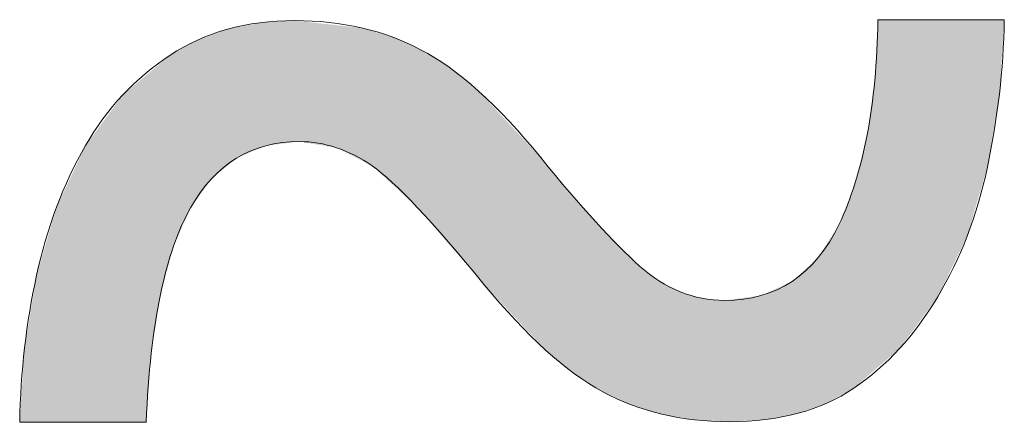
# Model space of a CAD drawing. Units: inches. Extents: x 5 to 63, y 5 to 46.9.
# Drawn here: x 44.6 to 45.7, y 32.5 to 32.9 of the extents above; entities that cross this region are included whole.
import ezdxf

# ---------------------------------------------------------------- set-up
doc = ezdxf.new("R2010")
doc.units = ezdxf.units.IN
doc.header["$MEASUREMENT"] = 0
doc.layers.add('BIDANG', color=7, linetype='Continuous', lineweight=13)

# ---------------------------------------------------------------- blocks, each defined once
blk = doc.blocks.new('*U72')
at = {"layer": 'BIDANG', "color": 7}
for points in [[(44.8951, 32.8067), (44.8621, 32.9431), (44.8951, 32.9451)], [(45.5593, 32.5503), (45.5557, 32.8769), (45.5593, 32.9461)], [(44.8182, 32.7798), (44.8001, 32.9288), (44.8182, 32.9353)], [(44.8287, 32.7884), (44.8182, 32.9353), (44.8287, 32.9374)], [(44.8552, 32.7997), (44.8287, 32.9374), (44.8552, 32.9426)], [(44.8621, 32.8026), (44.8552, 32.9426), (44.8621, 32.9431)], [(44.9003, 32.8073), (44.9003, 32.9445), (44.9424, 32.8004)], [(44.9424, 32.8004), (44.9424, 32.9399), (44.971, 32.7859)], [(44.971, 32.7859), (44.971, 32.9368), (44.9833, 32.7797)], [(44.7842, 32.7428), (44.7763, 32.9186), (44.7842, 32.923)], [(44.8001, 32.7649), (44.7842, 32.923), (44.8001, 32.9288)], [(44.9833, 32.7797), (44.9833, 32.9332), (45.0058, 32.7589)], [(45.0058, 32.7589), (45.0058, 32.9265), (45.0349, 32.7321)], [(44.7763, 32.7319), (44.757, 32.9079), (44.7763, 32.9186)], [(45.0349, 32.7321), (45.0349, 32.9136), (45.0384, 32.728)], [(45.0384, 32.728), (45.0384, 32.912), (45.0708, 32.6905)], [(44.7532, 32.6743), (44.742, 32.8965), (44.7532, 32.9058)], [(44.757, 32.6883), (44.7532, 32.9058), (44.757, 32.9079)], [(44.742, 32.6331), (44.7315, 32.8877), (44.742, 32.8965)], [(45.0708, 32.6905), (45.0708, 32.8919), (45.1045, 32.6516)], [(44.7256, 32.4876), (44.6991, 32.8605), (44.7256, 32.8827)], [(44.7315, 32.5662), (44.7256, 32.8827), (44.7315, 32.8877)], [(45.5557, 32.5472), (45.5471, 32.8151), (45.5557, 32.8769)], [(44.6991, 32.4876), (44.6567, 32.8028), (44.6991, 32.8605)], [(45.1045, 32.6516), (45.1045, 32.8647), (45.1108, 32.6443)], [(45.1108, 32.6443), (45.1108, 32.858), (45.1752, 32.5757)], [(45.5471, 32.5397), (45.5335, 32.7605), (45.5471, 32.8151)], [(44.6567, 32.4876), (44.6236, 32.7328), (44.6567, 32.8028)], [(45.1752, 32.5757), (45.1752, 32.789), (45.1806, 32.5699)], [(45.1806, 32.5699), (45.1806, 32.7827), (45.2138, 32.5428)], [(45.5318, 32.5265), (45.5152, 32.7132), (45.5318, 32.7559)], [(45.5335, 32.5281), (45.5318, 32.7559), (45.5335, 32.7605)], [(45.2138, 32.5428), (45.2138, 32.7441), (45.2379, 32.5275)], [(44.6236, 32.4876), (44.6009, 32.655), (44.6236, 32.7328)], [(45.2379, 32.5275), (45.2379, 32.716), (45.2458, 32.5224)], [(45.5152, 32.5173), (45.5019, 32.6921), (45.5152, 32.7132)], [(45.2458, 32.5224), (45.2458, 32.7079), (45.2784, 32.5075)], [(45.5019, 32.5098), (45.4913, 32.6753), (45.5019, 32.6921)], [(45.2784, 32.5075), (45.2784, 32.6749), (45.2878, 32.5046)], [(45.2878, 32.5046), (45.2878, 32.6654), (45.3105, 32.4977)], [(45.4913, 32.506), (45.4683, 32.6543), (45.4913, 32.6753)], [(44.6009, 32.4876), (44.5872, 32.5726), (44.6009, 32.655)], [(45.4683, 32.4978), (45.4616, 32.6481), (45.4683, 32.6543)], [(45.3105, 32.4977), (45.3105, 32.6484), (45.3133, 32.4968)], [(45.3133, 32.4968), (45.3133, 32.647), (45.3342, 32.4932)], [(45.4616, 32.4966), (45.4309, 32.6341), (45.4616, 32.6481)], [(45.3342, 32.4932), (45.3342, 32.6362), (45.3504, 32.4904)], [(45.3504, 32.4904), (45.3504, 32.6314), (45.3589, 32.49)], [(45.426, 32.4904), (45.3898, 32.6271), (45.426, 32.6319)], [(45.4309, 32.4907), (45.426, 32.6319), (45.4309, 32.6341)], [(45.3589, 32.49), (45.3589, 32.6289), (45.3847, 32.4886)], [(45.3898, 32.4883), (45.3847, 32.6264), (45.3898, 32.6271)], [(45.3847, 32.4886), (45.3847, 32.6264), (45.3898, 32.4883)], [(44.5872, 32.4876), (44.5816, 32.4876), (44.5872, 32.5726)]]:
    blk.add_solid(points, dxfattribs=at)
at = {"layer": 'BIDANG', "color": 7, "extrusion": (0, 0, -1)}
for points in [[(-44.8951, 32.8067), (-44.8951, 32.9451), (-44.9003, 32.8073)], [(-44.9003, 32.8073), (-44.8951, 32.9451), (-44.9003, 32.9445)], [(-45.5593, 32.5503), (-45.5593, 32.9461), (-45.5839, 32.5714)], [(-45.5839, 32.5714), (-45.5593, 32.9461), (-45.5839, 32.9461)], [(-45.5839, 32.5714), (-45.5839, 32.9461), (-45.6275, 32.6306)], [(-45.6275, 32.6306), (-45.5839, 32.9461), (-45.6275, 32.9461)], [(-45.6275, 32.6306), (-45.6275, 32.9461), (-45.6611, 32.6998)], [(-45.6611, 32.6998), (-45.6275, 32.9461), (-45.6611, 32.9461)], [(-45.6611, 32.6998), (-45.6611, 32.9461), (-45.684, 32.778)], [(-45.684, 32.778), (-45.6611, 32.9461), (-45.684, 32.9461)], [(-45.684, 32.778), (-45.684, 32.9461), (-45.6977, 32.8613)], [(-45.6977, 32.8613), (-45.684, 32.9461), (-45.6977, 32.9461)], [(-45.6977, 32.8613), (-45.6977, 32.9461), (-45.7033, 32.9461)], [(-44.8182, 32.7798), (-44.8182, 32.9353), (-44.8287, 32.7884)], [(-44.8287, 32.7884), (-44.8287, 32.9374), (-44.8552, 32.7997)], [(-44.8552, 32.7997), (-44.8552, 32.9426), (-44.8621, 32.8026)], [(-44.8621, 32.8026), (-44.8621, 32.9431), (-44.8951, 32.8067)], [(-44.9424, 32.8004), (-44.9003, 32.9445), (-44.9424, 32.9399)], [(-44.971, 32.7859), (-44.9424, 32.9399), (-44.971, 32.9368)], [(-44.9833, 32.7797), (-44.971, 32.9368), (-44.9833, 32.9332)], [(-44.7842, 32.7428), (-44.7842, 32.923), (-44.8001, 32.7649)], [(-44.8001, 32.7649), (-44.8001, 32.9288), (-44.8182, 32.7798)], [(-45.0058, 32.7589), (-44.9833, 32.9332), (-45.0058, 32.9265)], [(-45.0349, 32.7321), (-45.0058, 32.9265), (-45.0349, 32.9136)], [(-44.7763, 32.7319), (-44.7763, 32.9186), (-44.7842, 32.7428)], [(-45.0384, 32.728), (-45.0349, 32.9136), (-45.0384, 32.912)], [(-45.0708, 32.6905), (-45.0384, 32.912), (-45.0708, 32.8919)], [(-44.7532, 32.6743), (-44.7532, 32.9058), (-44.757, 32.6883)], [(-44.757, 32.6883), (-44.757, 32.9079), (-44.7763, 32.7319)], [(-44.742, 32.6331), (-44.742, 32.8965), (-44.7532, 32.6743)], [(-45.1045, 32.6516), (-45.0708, 32.8919), (-45.1045, 32.8647)], [(-44.7256, 32.4876), (-44.7256, 32.8827), (-44.7315, 32.5662)], [(-44.7315, 32.5662), (-44.7315, 32.8877), (-44.742, 32.6331)], [(-45.5557, 32.5472), (-45.5557, 32.8769), (-45.5593, 32.5503)], [(-44.6991, 32.4876), (-44.6991, 32.8605), (-44.7256, 32.4876)], [(-45.1108, 32.6443), (-45.1045, 32.8647), (-45.1108, 32.858)], [(-45.1752, 32.5757), (-45.1108, 32.858), (-45.1752, 32.789)], [(-45.5471, 32.5397), (-45.5471, 32.8151), (-45.5557, 32.5472)], [(-44.6567, 32.4876), (-44.6567, 32.8028), (-44.6991, 32.4876)], [(-45.1806, 32.5699), (-45.1752, 32.789), (-45.1806, 32.7827)], [(-45.2138, 32.5428), (-45.1806, 32.7827), (-45.2138, 32.7441)], [(-45.5318, 32.5265), (-45.5318, 32.7559), (-45.5335, 32.5281)], [(-45.5335, 32.5281), (-45.5335, 32.7605), (-45.5471, 32.5397)], [(-45.2379, 32.5275), (-45.2138, 32.7441), (-45.2379, 32.716)], [(-44.6236, 32.4876), (-44.6236, 32.7328), (-44.6567, 32.4876)], [(-45.2458, 32.5224), (-45.2379, 32.716), (-45.2458, 32.7079)], [(-45.5152, 32.5173), (-45.5152, 32.7132), (-45.5318, 32.5265)], [(-45.2784, 32.5075), (-45.2458, 32.7079), (-45.2784, 32.6749)], [(-45.5019, 32.5098), (-45.5019, 32.6921), (-45.5152, 32.5173)], [(-45.2878, 32.5046), (-45.2784, 32.6749), (-45.2878, 32.6654)], [(-45.3105, 32.4977), (-45.2878, 32.6654), (-45.3105, 32.6484)], [(-45.4913, 32.506), (-45.4913, 32.6753), (-45.5019, 32.5098)], [(-44.6009, 32.4876), (-44.6009, 32.655), (-44.6236, 32.4876)], [(-45.4683, 32.4978), (-45.4683, 32.6543), (-45.4913, 32.506)], [(-45.3133, 32.4968), (-45.3105, 32.6484), (-45.3133, 32.647)], [(-45.3342, 32.4932), (-45.3133, 32.647), (-45.3342, 32.6362)], [(-45.4616, 32.4966), (-45.4616, 32.6481), (-45.4683, 32.4978)], [(-45.3504, 32.4904), (-45.3342, 32.6362), (-45.3504, 32.6314)], [(-45.3589, 32.49), (-45.3504, 32.6314), (-45.3589, 32.6289)], [(-45.426, 32.4904), (-45.426, 32.6319), (-45.4309, 32.4907)], [(-45.4309, 32.4907), (-45.4309, 32.6341), (-45.4616, 32.4966)], [(-45.3847, 32.4886), (-45.3589, 32.6289), (-45.3847, 32.6264)], [(-45.3898, 32.4883), (-45.3898, 32.6271), (-45.426, 32.4904)], [(-44.5872, 32.4876), (-44.5872, 32.5726), (-44.6009, 32.4876)]]:
    blk.add_solid(points, dxfattribs=at)
blk = doc.blocks.new('block 40')
at = {"layer": 'BIDANG', "lineweight": 0}
blk.add_open_spline([(45.7033, 32.9461), (45.7023, 32.8889), (45.6957, 32.8331), (45.684, 32.778), (45.6723, 32.7229), (45.6534, 32.6736), (45.6275, 32.6306), (45.6014, 32.5865), (45.5693, 32.5517), (45.5318, 32.5265), (45.4946, 32.501), (45.447, 32.4883), (45.3898, 32.4883), (45.3357, 32.4883), (45.2878, 32.4997), (45.2458, 32.5224), (45.2038, 32.5451), (45.159, 32.5858), (45.1108, 32.6443), (45.0522, 32.7163), (45.0095, 32.7611), (44.9833, 32.7797), (44.9564, 32.798), (44.9289, 32.8073), (44.9003, 32.8073), (44.8462, 32.8073), (44.8048, 32.7822), (44.7763, 32.7319), (44.7477, 32.6816), (44.7304, 32.6002), (44.7256, 32.4876), (44.7256, 32.4876), (44.5816, 32.4876), (44.5816, 32.4876), (44.5826, 32.5451), (44.5892, 32.6009), (44.6009, 32.655), (44.6126, 32.7095), (44.6312, 32.7587), (44.6567, 32.8028), (44.6812, 32.8455), (44.7132, 32.8796), (44.7532, 32.9058), (44.7924, 32.932), (44.84, 32.9451), (44.8951, 32.9451), (44.9485, 32.9451), (44.9964, 32.9341), (45.0384, 32.912), (45.0808, 32.89), (45.1266, 32.849), (45.1752, 32.789), (45.221, 32.7329), (45.2589, 32.6915), (45.2878, 32.6654), (45.3175, 32.6395), (45.3495, 32.6264), (45.3847, 32.6264), (45.4436, 32.6264), (45.4873, 32.6554), (45.5152, 32.7132), (45.5428, 32.7715), (45.5579, 32.849), (45.5593, 32.9461), (45.5593, 32.9461), (45.7033, 32.9461), (45.7033, 32.9461)], degree=3, knots=[0, 0, 0, 0, 1, 1, 1, 2, 2, 2, 3, 3, 3, 4, 4, 4, 5, 5, 5, 6, 6, 6, 7, 7, 7, 8, 8, 8, 9, 9, 9, 10, 10, 10, 11, 11, 11, 12, 12, 12, 13, 13, 13, 14, 14, 14, 15, 15, 15, 16, 16, 16, 17, 17, 17, 18, 18, 18, 19, 19, 19, 20, 20, 20, 21, 21, 21, 22, 22, 22, 22], dxfattribs=at)
at = {"layer": 'BIDANG', "color": 7}
blk.add_blockref('*U72', (0, 0), dxfattribs=at)
blk = doc.blocks.new('block 39')
at = {"layer": 'BIDANG'}
blk.add_blockref('block 40', (0, 0), dxfattribs=at)

msp = doc.modelspace()

# ---------------------------------------------------------------- block references
at = {"layer": 'BIDANG'}
msp.add_blockref('block 39', (0, 0), dxfattribs=at)

doc.saveas('drawing.dxf')
